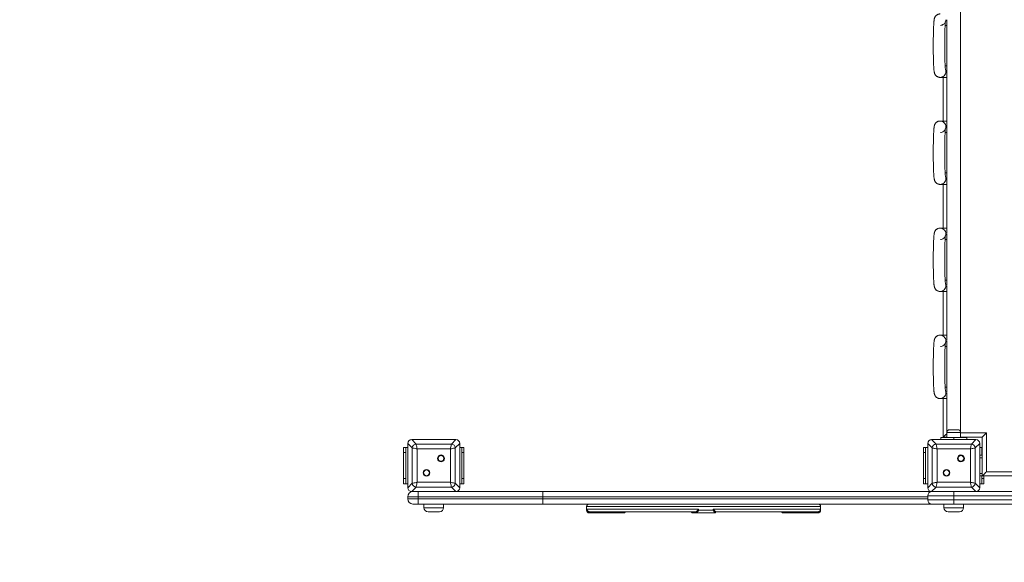
# Model space of a CAD drawing. Units: millimetres. Extents: x 10 to 192, y 54 to 248.
# Drawn here: x 107 to 130, y 101 to 114 of the extents above; entities that cross this region are included whole.
import ezdxf

# ---------------------------------------------------------------- set-up
doc = ezdxf.new("R2010")
doc.units = ezdxf.units.MM
doc.styles.add('SLDTEXTSTYLE0', font='TXT', dxfattribs={"width": 0.663})
doc.dimstyles.new('SLDDIMSTYLE0', dxfattribs={"dimtxt": 5, "dimasz": 3.302, "dimexe": 0, "dimexo": 0.0625, "dimgap": 1.25, "dimtad": 2, "dimlfac": 80, "dimrnd": 1e-09, "dimzin": 12, "dimdsep": 46, "dimtxsty": 'SLDTEXTSTYLE0', "dimsah": 1, "dimcen": 0.09, "dimadec": 0, "dimazin": 0, "dimtfac": 1, "dimtofl": 0, "dimtmove": 0, "dimatfit": 3, "dimfxl": 0, "dimfrac": 2, "dimtolj": 1, "dimtzin": 12, "dimarcsym": 0})

# ---------------------------------------------------------------- blocks, each defined once
blk = doc.blocks.new('*D3')
at = {"color": 7, "linetype": 'Continuous', "lineweight": 0}
for p, q in [((32.973, 108.551), (32.973, 54.051)), ((192.473, 108.551), (192.473, 54.051)), ((32.973, 55.051), (192.473, 55.051))]:
    blk.add_line(p, q, dxfattribs=at)
for points in [[(32.973, 55.051), (36.275, 54.543), (36.275, 55.559)], [(192.473, 55.051), (189.171, 55.559), (189.171, 54.543)]]:
    blk.add_solid(points, dxfattribs=at)
at = {"color": 7, "linetype": 'Continuous', "lineweight": 0, "insert": (103.926, 61.496), "char_height": 5, "attachment_point": 1, "style": 'SLDTEXTSTYLE0'}
blk.add_mtext('12800', dxfattribs=at)
blk = doc.blocks.new('*D6')
at = {"color": 7, "linetype": 'Continuous', "lineweight": 0}
for p, q in [((51.945, 122.231), (51.945, 80.468)), ((168.071, 118.788), (168.071, 80.468)), ((168.071, 81.468), (51.945, 81.468))]:
    blk.add_line(p, q, dxfattribs=at)
for points in [[(51.945, 81.468), (55.247, 80.96), (55.247, 81.976)], [(168.071, 81.468), (164.769, 81.976), (164.769, 80.96)]]:
    blk.add_solid(points, dxfattribs=at)
at = {"color": 7, "linetype": 'Continuous', "lineweight": 0, "insert": (105.774, 87.914), "char_height": 5, "attachment_point": 1, "style": 'SLDTEXTSTYLE0'}
blk.add_mtext('9300', dxfattribs=at)

msp = doc.modelspace()

# ---------------------------------------------------------------- linework, layer by layer
at = {"color": 7, "linetype": 'Continuous', "lineweight": 15}
for p, q in [((129.35764, 104.02585), (129.35764, 114.92585)), ((129.03264, 113.94486), (129.03264, 112.70685)), ((128.98886, 113.81336), (129.03264, 113.81336)), ((129.03264, 112.83836), (128.98885, 112.83836)), ((129.03264, 112.69486), (129.03264, 111.38185)), ((128.86817, 112.56335), (129.03264, 112.56335)), ((128.94514, 111.51335), (128.94514, 112.56335)), ((129.03264, 111.51335), (128.86817, 111.51335)), ((129.03264, 111.36986), (129.03264, 110.13185)), ((128.98886, 111.23835), (129.03264, 111.23835)), ((129.03264, 110.26335), (128.98885, 110.26335)), ((129.03264, 110.11986), (129.03264, 108.80685)), ((128.86817, 109.98836), (129.03264, 109.98836)), ((128.94514, 108.93835), (128.94514, 109.98836)), ((129.03264, 108.93835), (128.86817, 108.93835)), ((128.98886, 108.66336), (129.03264, 108.66336)), ((129.03264, 108.79486), (129.03264, 107.55685)), ((129.03264, 107.68835), (128.98885, 107.68835)), ((129.03264, 107.54486), (129.03264, 106.23185)), ((128.86817, 107.41335), (129.03264, 107.41335)), ((128.94514, 106.36335), (128.94514, 107.41335)), ((129.03264, 106.36335), (128.86817, 106.36335)), ((128.98886, 106.08836), (129.03264, 106.08836)), ((129.03264, 106.21986), (129.03264, 104.98185)), ((129.03264, 105.11335), (128.98885, 105.11335)), ((129.03264, 104.96986), (129.03264, 104.02585)), ((128.86817, 104.83836), (129.03264, 104.83836)), ((128.94514, 103.91336), (128.94514, 104.83836)), ((129.03264, 104.02585), (129.03264, 103.90085)), ((129.09513, 104.08835), (129.29513, 104.08835)), ((129.35764, 103.90085), (129.35764, 104.02585)), ((129.98263, 104.01336), (129.98263, 103.07585)), ((116.17669, 103.65033), (116.07013, 103.75689)), ((116.07013, 103.75689), (116.07013, 102.69482)), ((116.07013, 103.75086), (116.07013, 103.32585)), ((116.1641, 103.85086), (116.27066, 103.7443)), ((117.22616, 103.85086), (116.1641, 103.85086)), ((116.59514, 103.85086), (116.17013, 103.85086)), ((116.27066, 103.7443), (117.11961, 103.7443)), ((117.22013, 103.85086), (116.79513, 103.85086)), ((117.11961, 103.7443), (117.22616, 103.85086)), ((117.32013, 103.75689), (117.21358, 103.65033)), ((117.32013, 102.69482), (117.32013, 103.75689)), ((117.32013, 103.32585), (117.32013, 103.75086)), ((128.67669, 103.65033), (128.57014, 103.75689)), ((128.57014, 103.75689), (128.57014, 102.69482)), ((128.57014, 103.75086), (128.57014, 103.32585)), ((128.6641, 103.85086), (128.77066, 103.7443)), ((129.72616, 103.85086), (128.6641, 103.85086)), ((129.09513, 103.85086), (128.67013, 103.85086)), ((128.77066, 103.7443), (129.61961, 103.7443)), ((128.88263, 103.90085), (129.19514, 103.90085)), ((128.88263, 103.85086), (128.88263, 103.90085)), ((129.03264, 103.91336), (128.94514, 103.91336)), ((128.94514, 103.91336), (128.94514, 103.90085)), ((129.19514, 103.90085), (129.19514, 103.85086)), ((129.19514, 103.90085), (129.50763, 103.90085)), ((129.72014, 103.85086), (129.29513, 103.85086)), ((129.88264, 103.91336), (129.35764, 103.91336)), ((129.44513, 103.91336), (129.44513, 103.90085)), ((129.50763, 103.90085), (129.50763, 103.85086)), ((129.61961, 103.7443), (129.72616, 103.85086)), ((129.82013, 103.75689), (129.71358, 103.65033)), ((129.82013, 102.69482), (129.82013, 103.75689)), ((129.82013, 103.32585), (129.82013, 103.75086)), ((129.88264, 102.97585), (129.88264, 103.91336)), ((115.97013, 103.66336), (116.02013, 103.66336)), ((115.97013, 103.53836), (115.97013, 103.66336)), ((116.02013, 103.53836), (115.97013, 103.53836)), ((115.97013, 102.91335), (115.97013, 103.53836)), ((116.02013, 103.66336), (116.02013, 103.53836)), ((116.07013, 103.66336), (116.02013, 103.66336)), ((116.02013, 102.91335), (116.02013, 103.53836)), ((116.17669, 102.80138), (116.17669, 103.65033)), ((116.29415, 103.62684), (116.29415, 102.82487)), ((117.09612, 103.62684), (116.29415, 103.62684)), ((117.09612, 102.82487), (117.09612, 103.62684)), ((117.21358, 103.65033), (117.21358, 102.80138)), ((117.37013, 103.66336), (117.32013, 103.66336)), ((117.37013, 103.53836), (117.37013, 103.66336)), ((117.37013, 103.66336), (117.42013, 103.66336)), ((117.42013, 103.53836), (117.37013, 103.53836)), ((117.37013, 102.91335), (117.37013, 103.53836)), ((117.42013, 103.66336), (117.42013, 103.53836)), ((117.42013, 102.91335), (117.42013, 103.53836)), ((128.47013, 103.53836), (128.47013, 103.66336)), ((128.47013, 103.66336), (128.52013, 103.66336)), ((128.52013, 103.53836), (128.47013, 103.53836)), ((128.47013, 102.91335), (128.47013, 103.53836)), ((128.52013, 103.66336), (128.52013, 103.53836)), ((128.57014, 103.66336), (128.52013, 103.66336)), ((128.52013, 102.91335), (128.52013, 103.53836)), ((128.67669, 102.80138), (128.67669, 103.65033)), ((129.59612, 103.62684), (128.79415, 103.62684)), ((128.79415, 103.62684), (128.79415, 102.82487)), ((129.59612, 102.82487), (129.59612, 103.62684)), ((129.71358, 103.65033), (129.71358, 102.80138)), ((129.87013, 103.66336), (129.82013, 103.66336)), ((129.82013, 103.47586), (129.88264, 103.47586)), ((129.87013, 103.53836), (129.87013, 103.66336)), ((129.87013, 103.66336), (129.88264, 103.66336)), ((129.87013, 103.47586), (129.87013, 103.53836)), ((116.07013, 103.12586), (116.07013, 102.70086)), ((117.32013, 102.70086), (117.32013, 103.12586)), ((128.57014, 103.12586), (128.57014, 102.70086)), ((129.82013, 102.70086), (129.82013, 103.12586)), ((129.82013, 102.97585), (129.88264, 102.97585)), ((129.87013, 102.91335), (129.87013, 102.97585)), ((141.00763, 102.97585), (129.88264, 102.97585)), ((129.92013, 102.91335), (129.92013, 102.97585)), ((129.98263, 103.07585), (140.90764, 103.07585)), ((115.97013, 102.91335), (116.02013, 102.91335)), ((115.97013, 102.78835), (115.97013, 102.91335)), ((116.02013, 102.78835), (115.97013, 102.78835)), ((116.02013, 102.91335), (116.02013, 102.78835)), ((116.07013, 102.78835), (116.02013, 102.78835)), ((116.07013, 102.69482), (116.17669, 102.80138)), ((116.29415, 102.82487), (117.09612, 102.82487)), ((117.21358, 102.80138), (117.32013, 102.69482)), ((117.37013, 102.78835), (117.32013, 102.78835)), ((117.37013, 102.91335), (117.42013, 102.91335)), ((117.37013, 102.78835), (117.37013, 102.91335)), ((117.42013, 102.78835), (117.37013, 102.78835)), ((117.42013, 102.91335), (117.42013, 102.78835)), ((128.47013, 102.91335), (128.52013, 102.91335)), ((128.47013, 102.78835), (128.47013, 102.91335)), ((128.52013, 102.78835), (128.47013, 102.78835)), ((128.52013, 102.91335), (128.52013, 102.78835)), ((128.57014, 102.78835), (128.52013, 102.78835)), ((128.57014, 102.69482), (128.67669, 102.80138)), ((128.79415, 102.82487), (129.59612, 102.82487)), ((129.71358, 102.80138), (129.82013, 102.69482)), ((129.87013, 102.78835), (129.82013, 102.78835)), ((129.87013, 102.91335), (129.92013, 102.91335)), ((129.87013, 102.78835), (129.87013, 102.91335)), ((129.92013, 102.78835), (129.87013, 102.78835)), ((129.92013, 102.91335), (129.92013, 102.78835)), ((116.27066, 102.70741), (116.1641, 102.60085)), ((116.1641, 102.60085), (117.22616, 102.60085)), ((116.17013, 102.60085), (116.59514, 102.60085)), ((117.11961, 102.70741), (116.27066, 102.70741)), ((116.32013, 102.47586), (116.32013, 102.60085)), ((116.79513, 102.60085), (117.22013, 102.60085)), ((117.22616, 102.60085), (117.11961, 102.70741)), ((117.22616, 102.60085), (119.32013, 102.60085)), ((119.32013, 102.47586), (119.32013, 102.60085)), ((119.32013, 102.60085), (128.6641, 102.60085)), ((129.19514, 102.50085), (128.57014, 102.50085)), ((128.57014, 102.50085), (128.57014, 102.40085)), ((128.77066, 102.70741), (128.6641, 102.60085)), ((128.6641, 102.60085), (129.72616, 102.60085)), ((128.67013, 102.60085), (129.09513, 102.60085)), ((129.61961, 102.70741), (128.77066, 102.70741)), ((129.19514, 102.50085), (129.19514, 102.60085)), ((129.19514, 102.50085), (129.19514, 102.40085)), ((141.69514, 102.50085), (129.19514, 102.50085)), ((129.29513, 102.60085), (129.72014, 102.60085)), ((129.72616, 102.60085), (129.61961, 102.70741)), ((129.72616, 102.60085), (141.1641, 102.60085)), ((116.32013, 102.47586), (116.07013, 102.47586)), ((116.07013, 102.42585), (116.07013, 102.47586)), ((116.07013, 102.42585), (116.32013, 102.42585)), ((116.32013, 102.30085), (116.19513, 102.30085)), ((116.32013, 102.42585), (116.32013, 102.47586)), ((119.32013, 102.47586), (116.32013, 102.47586)), ((116.32013, 102.42585), (119.32013, 102.42585)), ((116.32013, 102.30085), (116.32013, 102.42585)), ((119.32013, 102.30085), (116.32013, 102.30085)), ((116.45763, 102.30085), (116.45763, 102.21335)), ((116.93263, 102.21335), (116.93263, 102.30085)), ((119.32013, 102.42585), (119.32013, 102.47586)), ((119.32013, 102.30085), (119.32013, 102.42585)), ((128.67013, 102.30085), (119.32013, 102.30085)), ((128.57014, 102.40085), (129.19514, 102.40085)), ((129.19514, 102.30085), (128.67013, 102.30085)), ((128.95763, 102.30085), (128.95763, 102.21335)), ((129.19514, 102.30085), (129.19514, 102.40085)), ((129.19514, 102.40085), (141.69514, 102.40085)), ((141.69514, 102.30085), (129.19514, 102.30085)), ((129.43264, 102.21335), (129.43264, 102.30085)), ((129.43405, 102.21335), (129.43405, 102.30085)), ((116.83263, 102.11335), (116.55763, 102.11335)), ((120.36929, 102.23835), (120.36929, 102.15085)), ((120.37889, 102.17585), (123.06325, 102.17585)), ((120.37889, 102.15085), (120.37889, 102.17585)), ((120.44453, 102.08835), (120.43179, 102.08835)), ((120.45024, 102.08835), (120.44453, 102.08835)), ((120.44676, 102.11335), (120.44704, 102.11335)), ((123.00347, 102.11335), (120.44704, 102.11335)), ((121.24812, 102.08835), (120.45024, 102.08835)), ((121.25976, 102.08835), (121.24812, 102.08835)), ((121.26017, 102.08836), (121.25976, 102.08835)), ((121.26154, 102.08838), (121.26017, 102.08836)), ((122.91857, 102.08835), (122.91759, 102.08835)), ((122.93761, 102.08835), (122.91857, 102.08835)), ((122.93761, 102.08835), (122.93735, 102.08835)), ((122.93766, 102.08836), (122.93761, 102.08835)), ((123.01633, 102.08835), (122.93761, 102.08835)), ((122.93784, 102.08838), (122.93766, 102.08836)), ((123.00346, 102.11335), (123.00371, 102.1136)), ((123.01633, 102.08835), (123.0153, 102.08835)), ((123.02843, 102.08835), (123.01633, 102.08835)), ((123.44617, 102.08835), (123.02843, 102.08835)), ((123.06325, 102.17585), (123.06325, 102.15085)), ((123.06325, 102.15085), (123.41398, 102.15085)), ((123.41398, 102.17585), (125.99179, 102.17585)), ((123.41398, 102.15085), (123.41398, 102.17585)), ((125.92601, 102.11335), (123.47105, 102.11335)), ((125.10207, 102.08838), (125.10344, 102.08836)), ((125.10344, 102.08836), (125.10385, 102.08835)), ((125.11214, 102.08835), (125.10385, 102.08835)), ((125.11173, 102.08836), (125.11035, 102.08838)), ((125.11214, 102.08835), (125.11173, 102.08836)), ((125.12376, 102.08835), (125.11214, 102.08835)), ((125.92176, 102.08835), (125.12376, 102.08835)), ((125.92751, 102.08835), (125.92176, 102.08835)), ((125.92601, 102.11335), (125.92629, 102.11335)), ((125.93179, 102.08835), (125.92751, 102.08835)), ((125.99179, 102.17585), (125.99179, 102.15085)), ((125.99429, 102.15085), (125.99429, 102.23835)), ((129.33263, 102.11335), (129.05763, 102.11335)), ((129.33405, 102.11335), (129.33263, 102.11335))]:
    msp.add_line(p, q, dxfattribs=at)
at = {"color": 8, "linetype": 'Continuous', "lineweight": 15}
for p, q in [((129.35764, 104.02585), (129.03264, 104.02585)), ((129.35764, 104.01336), (129.98263, 104.01336)), ((129.00763, 103.91336), (129.00763, 103.90085)), ((129.38263, 103.91336), (129.38263, 103.90085)), ((129.88264, 103.53836), (129.87013, 103.53836)), ((129.82013, 103.41336), (129.88264, 103.41336)), ((129.82013, 103.03835), (129.88264, 103.03835)), ((128.57014, 102.47586), (119.32013, 102.47586)), ((119.32013, 102.42585), (128.57014, 102.42585)), ((116.45763, 102.21335), (116.93263, 102.21335)), ((125.99429, 102.23835), (120.36929, 102.23835)), ((120.36929, 102.15085), (120.37889, 102.15085)), ((125.99179, 102.15085), (125.99429, 102.15085)), ((128.95763, 102.21335), (129.43264, 102.21335)), ((129.43264, 102.21335), (129.43405, 102.21335))]:
    msp.add_line(p, q, dxfattribs=at)
at = {"color": 7, "linetype": 'Continuous', "lineweight": 15, "flags": 128}
for points in [[(128.99719, 112.74222), (128.9972, 112.74214), (128.99692, 112.74372), (128.9962, 112.74854), (128.99511, 112.75719), (128.99376, 112.77009), (128.99225, 112.78733), (128.99067, 112.80879), (128.98907, 112.83421), (128.98751, 112.86329), (128.98603, 112.89571), (128.98464, 112.93119), (128.98336, 112.96941), (128.9822, 113.01009), (128.98119, 113.05292), (128.98033, 113.0976), (128.97962, 113.14383), (128.97907, 113.19127), (128.97869, 113.23962), (128.97848, 113.28854), (128.97843, 113.33773), (128.97856, 113.38684), (128.97885, 113.43555), (128.97932, 113.48354), (128.97994, 113.53049), (128.98073, 113.57608), (128.98167, 113.62001), (128.98275, 113.66196), (128.98398, 113.70166), (128.98532, 113.73881), (128.98678, 113.77313), (128.98834, 113.80434), (128.98996, 113.83217), (128.99162, 113.85631), (128.99328, 113.87644), (128.99485, 113.8922), (128.99603, 113.90199), (128.99686, 113.90765), (128.9972, 113.90956), (128.99693, 113.90839), (128.99592, 113.90474), (128.99398, 113.89894), (128.99072, 113.89104), (128.98567, 113.88115), (128.97818, 113.86947), (128.96754, 113.85648), (128.95357, 113.84347), (128.93669, 113.83184), (128.91753, 113.82261), (128.89673, 113.81638), (128.87595, 113.81365), (128.87595, 113.81365)], [(128.99719, 110.16722), (128.9972, 110.16714), (128.99692, 110.16872), (128.9962, 110.17354), (128.99511, 110.18219), (128.99376, 110.19509), (128.99225, 110.21233), (128.99067, 110.23379), (128.98907, 110.25921), (128.98751, 110.28829), (128.98603, 110.32071), (128.98464, 110.35619), (128.98336, 110.39441), (128.9822, 110.43509), (128.98119, 110.47792), (128.98033, 110.52261), (128.97962, 110.56882), (128.97907, 110.61627), (128.97869, 110.66462), (128.97848, 110.71354), (128.97843, 110.76273), (128.97856, 110.81184), (128.97885, 110.86055), (128.97932, 110.90854), (128.97994, 110.95549), (128.98073, 111.00108), (128.98167, 111.04501), (128.98275, 111.08696), (128.98398, 111.12666), (128.98532, 111.16381), (128.98678, 111.19813), (128.98834, 111.22934), (128.98996, 111.25717), (128.99162, 111.28131), (128.99328, 111.30144), (128.99485, 111.3172), (128.99603, 111.32699), (128.99686, 111.33265), (128.9972, 111.33456), (128.99693, 111.33339), (128.99592, 111.32974), (128.99398, 111.32394), (128.99072, 111.31604), (128.98567, 111.30615), (128.97818, 111.29447), (128.96754, 111.28148), (128.95357, 111.26847), (128.93669, 111.25684), (128.91753, 111.24761), (128.89673, 111.24138), (128.87595, 111.23865), (128.87595, 111.23865)], [(128.99719, 107.59222), (128.9972, 107.59214), (128.99692, 107.59372), (128.9962, 107.59854), (128.99511, 107.6072), (128.99376, 107.62009), (128.99225, 107.63733), (128.99067, 107.65879), (128.98907, 107.68421), (128.98751, 107.71329), (128.98603, 107.74571), (128.98464, 107.78119), (128.98336, 107.81941), (128.9822, 107.86009), (128.98119, 107.90292), (128.98033, 107.9476), (128.97962, 107.99383), (128.97907, 108.04127), (128.97869, 108.08962), (128.97848, 108.13854), (128.97843, 108.18773), (128.97856, 108.23684), (128.97885, 108.28555), (128.97932, 108.33354), (128.97994, 108.38049), (128.98073, 108.42608), (128.98167, 108.47001), (128.98275, 108.51196), (128.98398, 108.55166), (128.98532, 108.58881), (128.98678, 108.62313), (128.98834, 108.65434), (128.98996, 108.68217), (128.99162, 108.70631), (128.99328, 108.72644), (128.99485, 108.7422), (128.99603, 108.75199), (128.99686, 108.75765), (128.9972, 108.75956), (128.99693, 108.75839), (128.99592, 108.75474), (128.99398, 108.74894), (128.99072, 108.74104), (128.98567, 108.73115), (128.97818, 108.71947), (128.96754, 108.70648), (128.95357, 108.69347), (128.93669, 108.68184), (128.91753, 108.67261), (128.89673, 108.66638), (128.87595, 108.66365), (128.87595, 108.66365)], [(128.99719, 105.01722), (128.9972, 105.01714), (128.99692, 105.01872), (128.9962, 105.02354), (128.99511, 105.03219), (128.99376, 105.04509), (128.99225, 105.06233), (128.99067, 105.08379), (128.98907, 105.10921), (128.98751, 105.13829), (128.98603, 105.17071), (128.98464, 105.20619), (128.98336, 105.24441), (128.9822, 105.28509), (128.98119, 105.32792), (128.98033, 105.37261), (128.97962, 105.41883), (128.97907, 105.46627), (128.97869, 105.51462), (128.97848, 105.56354), (128.97843, 105.61273), (128.97856, 105.66184), (128.97885, 105.71055), (128.97932, 105.75854), (128.97994, 105.80549), (128.98073, 105.85108), (128.98167, 105.89501), (128.98275, 105.93696), (128.98398, 105.97666), (128.98532, 106.01381), (128.98678, 106.04813), (128.98834, 106.07934), (128.98996, 106.10717), (128.99162, 106.13131), (128.99328, 106.15144), (128.99485, 106.1672), (128.99603, 106.17699), (128.99686, 106.18265), (128.9972, 106.18456), (128.99693, 106.18339), (128.99592, 106.17974), (128.99398, 106.17394), (128.99072, 106.16604), (128.98567, 106.15615), (128.97818, 106.14447), (128.96754, 106.13148), (128.95357, 106.11847), (128.93669, 106.10684), (128.91753, 106.09761), (128.89673, 106.09138), (128.87595, 106.08865), (128.87595, 106.08865)], [(128.94514, 103.91336), (128.94705, 103.91528), (128.95275, 103.92097), (128.96199, 103.93021), (128.97443, 103.94264), (128.98958, 103.9578), (129.00687, 103.97509), (129.02563, 103.99385), (129.03264, 104.00085)], [(129.88264, 103.91336), (129.88456, 103.91528), (129.89025, 103.92097), (129.89949, 103.93021), (129.91192, 103.94264), (129.92708, 103.9578), (129.94437, 103.97509), (129.96313, 103.99385), (129.98263, 104.01336)], [(116.27066, 103.7443), (116.27287, 103.73323), (116.27597, 103.71776), (116.27981, 103.69854), (116.28425, 103.67635), (116.28909, 103.65212), (116.29415, 103.62684)], [(117.09612, 103.62684), (117.10118, 103.65212), (117.10602, 103.67635), (117.11046, 103.69854), (117.1143, 103.71776), (117.1174, 103.73323), (117.11961, 103.7443)], [(128.77066, 103.7443), (128.7725, 103.73509), (128.775, 103.7226), (128.77808, 103.70719), (128.78165, 103.68934), (128.7856, 103.66959), (128.78981, 103.64855), (128.79415, 103.62684)], [(129.59612, 103.62684), (129.60046, 103.64855), (129.60467, 103.66959), (129.60862, 103.68934), (129.61219, 103.70719), (129.61527, 103.7226), (129.61777, 103.73509), (129.61961, 103.7443)], [(116.29415, 103.62684), (116.26887, 103.6319), (116.24464, 103.63674), (116.22245, 103.64118), (116.20323, 103.64502), (116.18776, 103.64812), (116.17669, 103.65033)], [(117.21358, 103.65033), (117.20251, 103.64812), (117.18704, 103.64502), (117.16782, 103.64118), (117.14563, 103.63674), (117.1214, 103.6319), (117.09612, 103.62684)], [(128.79415, 103.62684), (128.77244, 103.63118), (128.7514, 103.63539), (128.73165, 103.63934), (128.7138, 103.64291), (128.69839, 103.64599), (128.6859, 103.64849), (128.67669, 103.65033)], [(129.71358, 103.65033), (129.70437, 103.64849), (129.69187, 103.64599), (129.67647, 103.64291), (129.65862, 103.63934), (129.63887, 103.63539), (129.61782, 103.63118), (129.59612, 103.62684)], [(129.88264, 102.97585), (129.88456, 102.97778), (129.89025, 102.98347), (129.89949, 102.99271), (129.91192, 103.00514), (129.92708, 103.0203), (129.94437, 103.03759), (129.96313, 103.05635), (129.98263, 103.07585)], [(116.17669, 102.80138), (116.18776, 102.80359), (116.20323, 102.80668), (116.22245, 102.81053), (116.24464, 102.81497), (116.26887, 102.81981), (116.29415, 102.82487)], [(116.29415, 102.82487), (116.28909, 102.79959), (116.28425, 102.77536), (116.27981, 102.75317), (116.27597, 102.73395), (116.27287, 102.71848), (116.27066, 102.70741)], [(117.09612, 102.82487), (117.1214, 102.81981), (117.14563, 102.81497), (117.16782, 102.81053), (117.18704, 102.80668), (117.20251, 102.80359), (117.21358, 102.80138)], [(117.11961, 102.70741), (117.1174, 102.71848), (117.1143, 102.73395), (117.11046, 102.75317), (117.10602, 102.77536), (117.10118, 102.79959), (117.09612, 102.82487)], [(128.67669, 102.80138), (128.6859, 102.80322), (128.69839, 102.80572), (128.7138, 102.8088), (128.73165, 102.81237), (128.7514, 102.81632), (128.77244, 102.82053), (128.79415, 102.82487)], [(128.79415, 102.82487), (128.78981, 102.80316), (128.7856, 102.78212), (128.78165, 102.76237), (128.77808, 102.74452), (128.775, 102.72911), (128.7725, 102.71662), (128.77066, 102.70741)], [(129.59612, 102.82487), (129.61782, 102.82053), (129.63887, 102.81632), (129.65862, 102.81237), (129.67647, 102.8088), (129.69187, 102.80572), (129.70437, 102.80322), (129.71358, 102.80138)], [(129.61961, 102.70741), (129.61777, 102.71662), (129.61527, 102.72911), (129.61219, 102.74452), (129.60862, 102.76237), (129.60467, 102.78212), (129.60046, 102.80316), (129.59612, 102.82487)]]:
    msp.add_lwpolyline(points, dxfattribs=at)
at = {"color": 8, "linetype": 'Continuous', "lineweight": 15, "flags": 128}
for points in [[(128.9966, 113.90207), (129.0032, 113.92559), (129.00554, 113.95085)], [(128.99662, 112.7496), (129.0032, 112.72612), (129.00554, 112.70086)], [(128.9966, 111.32707), (129.0032, 111.35059), (129.00554, 111.37586)], [(128.99662, 110.1746), (129.0032, 110.15112), (129.00554, 110.12585)], [(128.9966, 108.75206), (129.0032, 108.77559), (129.00554, 108.80086)], [(128.99662, 107.5996), (129.0032, 107.57612), (129.00554, 107.55086)], [(128.9966, 106.17707), (129.0032, 106.20059), (129.00554, 106.22585)], [(128.99662, 105.0246), (129.0032, 105.00112), (129.00554, 104.97586)]]:
    msp.add_lwpolyline(points, dxfattribs=at)
at = {"color": 7, "linetype": 'Continuous', "lineweight": 15}
for centre, radius in [((116.86932, 103.40004), 0.08125), ((116.86932, 103.40004), 0.06875), ((129.36932, 103.40004), 0.08125), ((129.36932, 103.40004), 0.06875), ((116.52095, 103.05167), 0.08125), ((116.52095, 103.05167), 0.06875), ((129.02095, 103.05167), 0.08125), ((129.02095, 103.05167), 0.06875)]:
    msp.add_circle(centre, radius, dxfattribs=at)
at = {"color": 8, "linetype": 'Continuous', "lineweight": 15}
for centre, radius, start, end in [((128.86812, 112.70078), 0.13742, 269.77405, 0.031309), ((128.86812, 111.37593), 0.13742, 359.968833, 90.600231), ((128.86812, 110.12578), 0.13743, 269.774468, 0.030891), ((128.86812, 108.80093), 0.13743, 359.969164, 90.599899), ((128.86812, 107.55078), 0.13743, 269.77434, 0.031019), ((128.86811, 106.22593), 0.13743, 359.969362, 90.599081), ((128.86812, 104.97578), 0.13742, 269.773506, 0.031853)]:
    msp.add_arc(centre, radius, start, end, dxfattribs=at)
at = {"color": 7, "linetype": 'Continuous', "lineweight": 15}
for centre, radius, start, end in [((129.09513, 104.02585), 0.0625, 90, 180), ((129.29513, 104.02585), 0.0625, 0, 90), ((116.28485, 103.63614), 0.10909, 97.473923, 172.526077), ((117.10542, 103.63614), 0.10909, 7.474041, 82.52505), ((128.78485, 103.63614), 0.10909, 97.473923, 172.526077), ((129.60542, 103.63614), 0.10909, 7.473923, 82.526077), ((116.28485, 102.81557), 0.10909, 187.47495, 262.525959), ((117.10542, 102.81557), 0.10909, 277.475069, 352.524931), ((128.78485, 102.81557), 0.10909, 187.47495, 262.525959), ((129.60542, 102.81557), 0.10909, 277.474041, 352.52505), ((116.19513, 102.47585), 0.125, 90, 180), ((128.67013, 102.50085), 0.1, 90, 180), ((116.19513, 102.42585), 0.125, 180, 270), ((120.43179, 102.23835), 0.0625, 90, 180), ((125.93179, 102.23835), 0.0625, 0, 90), ((128.67013, 102.40085), 0.1, 180, 270), ((116.55763, 102.21335), 0.1, 180, 270), ((116.83263, 102.21335), 0.1, 270, 0), ((120.43179, 102.15085), 0.0625, 180, 270), ((120.37505, 102.10716), 0.07198, 344.853197, 4.935333), ((120.42588, 102.10747), 0.03096, 321.876411, 10.960911), ((121.27914, 102.10734), 0.03637, 170.482173, 211.470972), ((121.20684, 102.10719), 0.05618, 340.40893, 6.297831), ((121.2101, 102.10686), 0.05337, 339.715796, 6.990179), ((121.21937, 102.10596), 0.04568, 337.369852, 9.338937), ((122.91764, 102.1133), 0.02495, 179.885096, 269.885632), ((122.91895, 102.11298), 0.02463, 179.13621, 269.116447), ((122.93735, 102.11335), 0.025, 180, 270), ((122.9377, 102.11327), 0.02492, 179.809778, 269.799571), ((122.93776, 102.11329), 0.02493, 179.842457, 269.773745), ((122.938, 102.11336), 0.02498, 179.985169, 269.637797), ((123.0153, 102.11335), 0.025, 180, 270), ((123.01668, 102.11301), 0.02466, 179.20531, 269.18795), ((125.16932, 102.10545), 0.06138, 172.58138, 196.140786), ((125.18675, 102.10665), 0.07721, 175.016502, 193.703075), ((125.19366, 102.10714), 0.08366, 175.738435, 192.973833), ((125.09846, 102.10745), 0.03169, 322.955498, 10.741697), ((125.95139, 102.10736), 0.0352, 170.191898, 212.681362), ((126.05475, 102.10711), 0.12861, 177.217611, 188.385577), ((125.93179, 102.15085), 0.0625, 270, 0), ((129.05763, 102.21335), 0.1, 180, 270), ((129.33263, 102.21335), 0.1, 270, 0), ((129.33405, 102.21335), 0.1, 270, 0)]:
    msp.add_arc(centre, radius, start, end, dxfattribs=at)
for centre, major_axis in [((116.17655, 103.74444), (-0.07953, 0.07953)), ((117.21372, 103.74444), (0.07953, 0.07953)), ((128.67655, 103.74444), (-0.07953, 0.07953)), ((129.71372, 103.74444), (0.07953, 0.07953)), ((116.17655, 102.70727), (-0.07953, -0.07953)), ((117.21372, 102.70727), (0.07953, -0.07953)), ((128.67655, 102.70727), (-0.07953, -0.07953)), ((129.71372, 102.70727), (0.07953, -0.07953))]:
    msp.add_ellipse(centre, major_axis=major_axis, ratio=0.88912649, start_param=5.55641025, end_param=7.00996036, dxfattribs=at)
for points, knots in [([(128.86817, 114.08835), (128.86074, 114.08801), (128.84587, 114.08732), (128.82452, 114.08186), (128.80494, 114.07369), (128.78773, 114.06323), (128.77304, 114.05121), (128.76093, 114.03833), (128.75136, 114.02533), (128.74407, 114.01286), (128.73863, 114.00125), (128.73454, 113.99045), (128.73132, 113.97995), (128.72855, 113.96876), (128.72578, 113.95467), (128.72314, 113.93693), (128.7206, 113.91471), (128.71827, 113.88893), (128.71615, 113.86025), (128.71418, 113.82825), (128.71241, 113.79393), (128.7108, 113.75718), (128.70934, 113.71805), (128.70803, 113.67671), (128.70688, 113.63334), (128.70588, 113.58817), (128.70505, 113.54146), (128.70439, 113.49348), (128.70389, 113.44449), (128.70356, 113.3948), (128.70341, 113.34471), (128.70343, 113.2945), (128.70363, 113.24449), (128.70399, 113.19497), (128.70453, 113.14625), (128.70524, 113.09861), (128.70611, 113.05234), (128.70714, 113.0077), (128.70833, 112.96496), (128.70966, 112.92435), (128.71115, 112.88608), (128.71277, 112.85033), (128.71454, 112.81725), (128.71646, 112.78691), (128.71856, 112.75927), (128.72089, 112.73408), (128.72371, 112.71031), (128.72669, 112.69151), (128.73029, 112.67552), (128.73373, 112.66366), (128.73788, 112.65222), (128.7436, 112.63967), (128.75151, 112.62606), (128.7621, 112.61189), (128.77566, 112.59801), (128.79207, 112.58544), (128.81087, 112.57511), (128.83148, 112.56773), (128.85086, 112.56391), (128.8632, 112.56351), (128.86817, 112.56335)], [0, 0, 0, 0, 0.0101246, 0.020241759, 0.029890797, 0.039130877, 0.047986392, 0.056454183, 0.06452763, 0.072289728, 0.080036274, 0.088189072, 0.097361833, 0.10853413, 0.123431137, 0.146602522, 0.171560666, 0.194936702, 0.219660049, 0.243339041, 0.266505053, 0.289386881, 0.312095866, 0.334692204, 0.357211379, 0.379677105, 0.402104618, 0.424504108, 0.446884337, 0.469251921, 0.491610951, 0.513966794, 0.536322495, 0.558681889, 0.581048697, 0.603427762, 0.62582466, 0.648246568, 0.670702806, 0.69320637, 0.715775205, 0.738436034, 0.761232009, 0.784235594, 0.807575076, 0.831514199, 0.856683895, 0.885232342, 0.899866079, 0.909787172, 0.918749636, 0.927215967, 0.935657192, 0.944447646, 0.953729943, 0.963363306, 0.973211544, 0.983185865, 0.993226875, 1, 1, 1, 1]), ([(128.86817, 111.51335), (128.86074, 111.51301), (128.84587, 111.51232), (128.82452, 111.50686), (128.80494, 111.49869), (128.78773, 111.48823), (128.77304, 111.47621), (128.76093, 111.46333), (128.75136, 111.45033), (128.74407, 111.43786), (128.73863, 111.42625), (128.73454, 111.41545), (128.73132, 111.40495), (128.72855, 111.39376), (128.72578, 111.37967), (128.72314, 111.36193), (128.7206, 111.33971), (128.71827, 111.31393), (128.71615, 111.28525), (128.71418, 111.25325), (128.71241, 111.21893), (128.7108, 111.18218), (128.70934, 111.14305), (128.70803, 111.10171), (128.70688, 111.05834), (128.70588, 111.01317), (128.70505, 110.96646), (128.70439, 110.91848), (128.70389, 110.86949), (128.70356, 110.8198), (128.70341, 110.76971), (128.70343, 110.7195), (128.70363, 110.66949), (128.70399, 110.61997), (128.70453, 110.57125), (128.70524, 110.52361), (128.70611, 110.47734), (128.70714, 110.4327), (128.70833, 110.38996), (128.70966, 110.34935), (128.71115, 110.31108), (128.71277, 110.27533), (128.71454, 110.24224), (128.71646, 110.21191), (128.71856, 110.18427), (128.72089, 110.15908), (128.72371, 110.13531), (128.72669, 110.11651), (128.73029, 110.10052), (128.73373, 110.08866), (128.73788, 110.07722), (128.7436, 110.06467), (128.75151, 110.05106), (128.7621, 110.03689), (128.77566, 110.02301), (128.79207, 110.01044), (128.81087, 110.00011), (128.83148, 109.99273), (128.85086, 109.98891), (128.8632, 109.98851), (128.86817, 109.98836)], [0, 0, 0, 0, 0.01012463, 0.02024171, 0.02989087, 0.03913095, 0.04798627, 0.05645406, 0.06452775, 0.07228961, 0.08003638, 0.08818898, 0.09736175, 0.10853419, 0.1234312, 0.14660258, 0.17156073, 0.19493661, 0.21965996, 0.24333916, 0.26650495, 0.28938702, 0.31209601, 0.33469208, 0.35721154, 0.37967727, 0.40210448, 0.42450397, 0.44688452, 0.46925178, 0.49161115, 0.51396666, 0.53632269, 0.55868209, 0.58104858, 0.60342765, 0.62582485, 0.64824647, 0.67070271, 0.69320654, 0.71577513, 0.73843596, 0.76123215, 0.78423555, 0.8075752, 0.83151418, 0.85668387, 0.88523245, 0.89986619, 0.90978728, 0.91874956, 0.92721611, 0.9356571, 0.94444756, 0.95372986, 0.96336341, 0.9732115, 0.98318582, 0.99322689, 1, 1, 1, 1]), ([(128.86817, 108.93835), (128.86074, 108.93801), (128.84587, 108.93732), (128.82452, 108.93186), (128.80494, 108.92369), (128.78773, 108.91323), (128.77304, 108.90121), (128.76093, 108.88833), (128.75136, 108.87533), (128.74407, 108.86286), (128.73863, 108.85125), (128.73454, 108.84045), (128.73132, 108.82995), (128.72855, 108.81876), (128.72578, 108.80467), (128.72314, 108.78693), (128.7206, 108.76471), (128.71827, 108.73893), (128.71615, 108.71026), (128.71418, 108.67825), (128.71241, 108.64393), (128.7108, 108.60718), (128.70934, 108.56805), (128.70803, 108.52671), (128.70688, 108.48334), (128.70588, 108.43817), (128.70505, 108.39146), (128.70439, 108.34348), (128.70389, 108.29449), (128.70356, 108.2448), (128.70341, 108.19471), (128.70343, 108.1445), (128.70363, 108.09449), (128.70399, 108.04497), (128.70453, 107.99625), (128.70524, 107.94861), (128.70611, 107.90234), (128.70714, 107.8577), (128.70833, 107.81496), (128.70966, 107.77435), (128.71115, 107.73608), (128.71277, 107.70033), (128.71454, 107.66724), (128.71646, 107.63691), (128.71856, 107.60927), (128.72089, 107.58409), (128.72371, 107.56031), (128.72669, 107.54151), (128.73029, 107.52552), (128.73373, 107.51366), (128.73788, 107.50222), (128.7436, 107.48967), (128.75151, 107.47606), (128.7621, 107.46189), (128.77566, 107.44801), (128.79207, 107.43544), (128.81087, 107.42511), (128.83148, 107.41773), (128.85086, 107.41391), (128.8632, 107.41351), (128.86817, 107.41335)], [0, 0, 0, 0, 0.01012463, 0.02024163, 0.02989092, 0.03913083, 0.04798615, 0.05645394, 0.06452786, 0.07228949, 0.08003647, 0.08818907, 0.09736167, 0.10853411, 0.12343112, 0.14660263, 0.17156078, 0.19493666, 0.21965982, 0.24333902, 0.26650481, 0.28938711, 0.31209584, 0.33469218, 0.35721164, 0.37967707, 0.40210458, 0.42450376, 0.44688463, 0.46925156, 0.49161126, 0.51396677, 0.53632247, 0.55868219, 0.58104868, 0.60342774, 0.62582495, 0.64824656, 0.6707028, 0.69320663, 0.71577496, 0.73843603, 0.76123221, 0.78423561, 0.80757526, 0.83151408, 0.85668391, 0.88523236, 0.89986609, 0.90978719, 0.91874947, 0.92721601, 0.93565724, 0.94444769, 0.95372999, 0.96336335, 0.97321143, 0.98318586, 0.99322688, 1, 1, 1, 1]), ([(128.86817, 106.36335), (128.86074, 106.36301), (128.84587, 106.36232), (128.82452, 106.35686), (128.80494, 106.34869), (128.78773, 106.33823), (128.77304, 106.32621), (128.76093, 106.31333), (128.75136, 106.30033), (128.74407, 106.28786), (128.73863, 106.27625), (128.73454, 106.26545), (128.73132, 106.25495), (128.72855, 106.24376), (128.72578, 106.22967), (128.72314, 106.21193), (128.7206, 106.18971), (128.71827, 106.16393), (128.71615, 106.13525), (128.71418, 106.10325), (128.71241, 106.06893), (128.7108, 106.03218), (128.70934, 105.99305), (128.70803, 105.95171), (128.70688, 105.90834), (128.70588, 105.86317), (128.70505, 105.81646), (128.70439, 105.76848), (128.70389, 105.71949), (128.70356, 105.6698), (128.70341, 105.61971), (128.70343, 105.5695), (128.70363, 105.51949), (128.70399, 105.46997), (128.70453, 105.42125), (128.70524, 105.37361), (128.70611, 105.32734), (128.70714, 105.2827), (128.70833, 105.23996), (128.70966, 105.19935), (128.71115, 105.16107), (128.71277, 105.12533), (128.71454, 105.09224), (128.71646, 105.06191), (128.71856, 105.03427), (128.72089, 105.00908), (128.72371, 104.98531), (128.72669, 104.96651), (128.73029, 104.95052), (128.73373, 104.93866), (128.73788, 104.92722), (128.74361, 104.91467), (128.75151, 104.90106), (128.7621, 104.88689), (128.77566, 104.87301), (128.79207, 104.86044), (128.81087, 104.85011), (128.83148, 104.84273), (128.85086, 104.83891), (128.8632, 104.83851), (128.86817, 104.83836)], [0, 0, 0, 0, 0.01012463, 0.02024179, 0.02989083, 0.03913074, 0.04798646, 0.05645425, 0.0645277, 0.07228979, 0.08003634, 0.08818895, 0.09736188, 0.10853403, 0.12343104, 0.14660255, 0.1715607, 0.19493658, 0.21966011, 0.2433389, 0.26650514, 0.28938697, 0.3120957, 0.33469204, 0.3572115, 0.37967693, 0.40210445, 0.42450426, 0.44688449, 0.46925208, 0.49161111, 0.51396662, 0.53632232, 0.55868205, 0.58104854, 0.6034276, 0.62582481, 0.64824643, 0.67070267, 0.6932065, 0.71577534, 0.73843593, 0.76123212, 0.78423552, 0.80757518, 0.8315143, 0.85668386, 0.88523231, 0.89986605, 0.90978715, 0.9187498, 0.92721592, 0.93565714, 0.9444476, 0.95372989, 0.96336326, 0.97321165, 0.98318586, 0.99322687, 1, 1, 1, 1]), ([(120.44704, 102.11335), (120.44144, 102.1138), (120.43025, 102.1147), (120.41316, 102.12191), (120.39603, 102.1349), (120.38331, 102.15391), (120.37949, 102.16868), (120.37889, 102.17581), (120.37889, 102.17585)], [0, 0, 0, 0, 0.13967014, 0.27867318, 0.47468413, 0.74482826, 0.99850672, 1, 1, 1, 1]), ([(120.44453, 102.08835), (120.43898, 102.08879), (120.42812, 102.08963), (120.41151, 102.09664), (120.39491, 102.10942), (120.38441, 102.12583), (120.38039, 102.13914), (120.37933, 102.1456), (120.37905, 102.14844), (120.37895, 102.14974), (120.37892, 102.15035), (120.3789, 102.15066), (120.37889, 102.1508), (120.37889, 102.15085)], [0, 0, 0, 0, 0.15576168, 0.30513428, 0.50423051, 0.76381367, 0.89612052, 0.95236547, 0.97799457, 0.98981071, 0.99528979, 0.99832632, 1, 1, 1, 1]), ([(120.37889, 102.15085), (120.3789, 102.15082), (120.37891, 102.15074), (120.37894, 102.15055), (120.37899, 102.15018), (120.37913, 102.14939), (120.37951, 102.14769), (120.38078, 102.14381), (120.38527, 102.13583), (120.39635, 102.12599), (120.41342, 102.11833), (120.43029, 102.11412), (120.4412, 102.11361), (120.44676, 102.11335)], [0, 0, 0, 0, 0.0016788, 0.00478243, 0.01030335, 0.02220236, 0.04794889, 0.10430812, 0.23611941, 0.49572694, 0.69491992, 0.84432883, 1, 1, 1, 1]), ([(121.30657, 102.11335), (121.30583, 102.1118), (121.30246, 102.10472), (121.29133, 102.09676), (121.2765, 102.08985), (121.2664, 102.08886), (121.26154, 102.08838)], [0, 0, 0, 0, 0.10302414, 0.46943245, 0.74441037, 1, 1, 1, 1]), ([(122.8925, 102.11385), (122.89248, 102.11371), (122.89212, 102.11097), (122.89352, 102.10512), (122.89753, 102.09737), (122.90431, 102.0916), (122.91149, 102.08865), (122.91604, 102.08852), (122.9179, 102.08847)], [0, 0, 0, 0, 0.01103101, 0.2095359, 0.43235081, 0.65917118, 0.86071484, 1, 1, 1, 1]), ([(123.00359, 102.11361), (123.00352, 102.11309), (123.00307, 102.10968), (123.00512, 102.10323), (123.01004, 102.09547), (123.01738, 102.09046), (123.02393, 102.08838), (123.02744, 102.08851), (123.02848, 102.08855)], [0, 0, 0, 0, 0.04018801, 0.26213781, 0.49023968, 0.73266654, 0.9214993, 1, 1, 1, 1]), ([(123.00373, 102.11379), (123.00388, 102.11418), (123.0042, 102.11503), (123.01032, 102.12195), (123.02251, 102.13489), (123.0412, 102.15392), (123.05598, 102.16867), (123.06321, 102.17581), (123.06325, 102.17585)], [0, 0, 0, 0, 0.11481583, 0.25783769, 0.45950019, 0.73745603, 0.99846554, 1, 1, 1, 1]), ([(123.06325, 102.15085), (123.06322, 102.1508), (123.06313, 102.15066), (123.06294, 102.15035), (123.06257, 102.14974), (123.06178, 102.14844), (123.06006, 102.1456), (123.05616, 102.13914), (123.0482, 102.12584), (123.03868, 102.10942), (123.03173, 102.09664), (123.02835, 102.08963), (123.0284, 102.08879), (123.02843, 102.08835)], [0, 0, 0, 0, 0.00167259, 0.0047107, 0.01018884, 0.02200578, 0.04763863, 0.1038774, 0.23619272, 0.49577305, 0.69486712, 0.84424289, 1, 1, 1, 1]), ([(123.47082, 102.11413), (123.47083, 102.11445), (123.47087, 102.11528), (123.46553, 102.12198), (123.45407, 102.13487), (123.43586, 102.15392), (123.42124, 102.16869), (123.41403, 102.17581), (123.41398, 102.17585)], [0, 0, 0, 0, 0.094950964, 0.241185034, 0.447374992, 0.731567775, 0.998428703, 1, 1, 1, 1]), ([(123.44617, 102.08835), (123.44643, 102.08879), (123.44692, 102.08963), (123.4442, 102.09664), (123.43792, 102.10942), (123.42882, 102.12583), (123.42102, 102.13914), (123.41716, 102.1456), (123.41545, 102.14844), (123.41466, 102.14974), (123.41429, 102.15035), (123.4141, 102.15066), (123.41401, 102.1508), (123.41398, 102.15085)], [0, 0, 0, 0, 0.15575548, 0.30512791, 0.50422521, 0.76380975, 0.89612088, 0.95236421, 0.97799465, 0.98980997, 0.99528582, 0.998326, 1, 1, 1, 1]), ([(123.44631, 102.08844), (123.44876, 102.08863), (123.45419, 102.08904), (123.46189, 102.09319), (123.46778, 102.09973), (123.47093, 102.10702), (123.47116, 102.11172), (123.47126, 102.11375)], [0, 0, 0, 0, 0.18612401, 0.41240139, 0.64236225, 0.84571032, 1, 1, 1, 1]), ([(125.05704, 102.11335), (125.05778, 102.1118), (125.06115, 102.10472), (125.07228, 102.09676), (125.08711, 102.08985), (125.09721, 102.08886), (125.10207, 102.08838)], [0, 0, 0, 0, 0.10302438, 0.46942246, 0.74441506, 1, 1, 1, 1]), ([(125.11035, 102.08838), (125.10546, 102.08886), (125.0953, 102.08985), (125.08024, 102.09676), (125.06887, 102.10472), (125.06532, 102.1118), (125.06454, 102.11335)], [0, 0, 0, 0, 0.25560094, 0.53057246, 0.89696484, 1, 1, 1, 1]), ([(125.92601, 102.11335), (125.93161, 102.1138), (125.94279, 102.1147), (125.95964, 102.12191), (125.97629, 102.1349), (125.98828, 102.1539), (125.99146, 102.1687), (125.99179, 102.17581), (125.99179, 102.17585)], [0, 0, 0, 0, 0.13967547, 0.2786801, 0.4746869, 0.74483014, 0.99850401, 1, 1, 1, 1]), ([(125.92629, 102.11335), (125.93185, 102.11361), (125.94275, 102.11412), (125.95939, 102.11833), (125.97599, 102.12599), (125.98642, 102.13583), (125.99038, 102.14381), (125.99138, 102.14769), (125.99165, 102.14939), (125.99174, 102.15018), (125.99177, 102.15055), (125.99178, 102.15074), (125.99179, 102.15082), (125.99179, 102.15085)], [0, 0, 0, 0, 0.15565112, 0.30507116, 0.50426769, 0.76387558, 0.89568863, 0.95204538, 0.9777947, 0.98969868, 0.99522037, 0.99832346, 1, 1, 1, 1]), ([(125.99179, 102.15085), (125.99179, 102.1508), (125.99179, 102.15066), (125.99178, 102.15035), (125.99176, 102.14974), (125.99169, 102.14844), (125.99147, 102.1456), (125.99059, 102.13914), (125.98687, 102.12583), (125.97675, 102.10942), (125.96042, 102.09664), (125.94394, 102.08963), (125.93306, 102.08879), (125.92751, 102.08835)], [0, 0, 0, 0, 0.0016764, 0.00471088, 0.01018903, 0.02200571, 0.04763909, 0.10388161, 0.23618864, 0.49577918, 0.69486631, 0.84424248, 1, 1, 1, 1])]:
    msp.add_open_spline(points, degree=3, knots=knots, dxfattribs=at)
at = {"color": 8, "linetype": 'Continuous', "lineweight": 15}
for points, knots in [([(122.95811, 102.11335), (122.95711, 102.1118), (122.95254, 102.10472), (122.94646, 102.09676), (122.94054, 102.08985), (122.93872, 102.08886), (122.93784, 102.08838)], [0, 0, 0, 0, 0.10302587, 0.46942332, 0.74441156, 1, 1, 1, 1]), ([(123.00371, 102.1136), (123.00387, 102.11382), (123.0042, 102.11431), (123.01019, 102.11835), (123.0222, 102.12598), (123.03825, 102.13584), (123.05148, 102.14381), (123.05794, 102.14769), (123.0608, 102.14939), (123.06211, 102.15018), (123.06274, 102.15055), (123.06305, 102.15074), (123.0632, 102.15082), (123.06325, 102.15085)], [0, 0, 0, 0, 0.13073976, 0.28455852, 0.48963517, 0.75690804, 0.89261706, 0.95063604, 0.97713967, 0.98938878, 0.9950796, 0.99827426, 1, 1, 1, 1]), ([(123.41398, 102.15085), (123.41404, 102.15082), (123.41418, 102.15074), (123.41449, 102.15055), (123.41512, 102.15018), (123.41643, 102.14939), (123.41927, 102.14769), (123.42568, 102.14381), (123.43874, 102.13584), (123.45437, 102.12598), (123.46565, 102.11837), (123.47085, 102.11447), (123.47084, 102.11399), (123.47083, 102.1138)], [0, 0, 0, 0, 0.00177298, 0.00504191, 0.01087601, 0.02344142, 0.05061623, 0.11010075, 0.24921423, 0.52322729, 0.73347045, 0.8911699, 1, 1, 1, 1])]:
    msp.add_open_spline(points, degree=3, knots=knots, dxfattribs=at)

# ---------------------------------------------------------------- dimensions: what is measured, and where the dimension line sits
at = {"color": 7, "linetype": 'Continuous', "lineweight": 0}
dim = msp.add_linear_dim(base=(51.94513, 81.46828), p1=(168.07103, 118.78835), p2=(51.94513, 122.23129), dimstyle='SLDDIMSTYLE0', dxfattribs=at)
dim.commit()
dim.dimension.update_dxf_attribs({"geometry": '*D6', "text_midpoint": (113.16195, 81.46828), "dimtype": 160})
dim = msp.add_linear_dim(base=(192.4726, 55.05085), p1=(32.9726, 108.55085), p2=(192.4726, 108.55085), angle=0, dimstyle='SLDDIMSTYLE0', dxfattribs=at)
dim.commit()
dim.dimension.update_dxf_attribs({"geometry": '*D3', "text_midpoint": (113.16195, 55.05085), "dimtype": 160})

doc.saveas('drawing.dxf')
